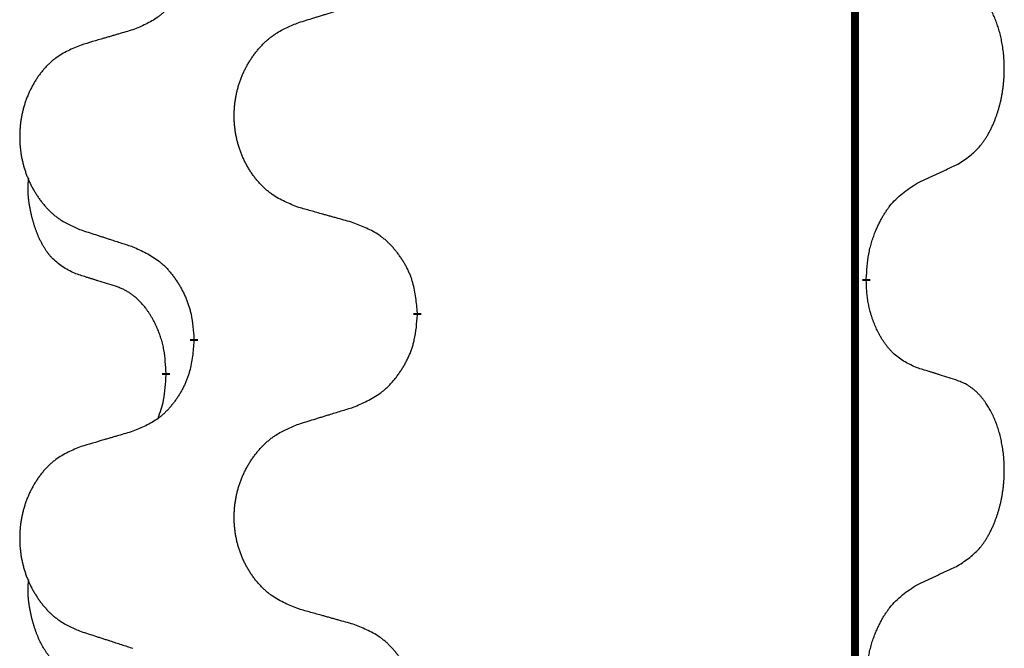
# Model space of a CAD drawing. Units: millimetres. Extents: x -77 to 457, y 277 to 612.
# Drawn here: x 113 to 117, y 515 to 517 of the extents above; entities that cross this region are included whole.
import ezdxf

# ---------------------------------------------------------------- set-up
doc = ezdxf.new("R2010")
doc.units = ezdxf.units.MM
doc.linetypes.add('SLD_Durchgehend', pattern=[0, 0, 0])
doc.layers.add('1', color=7, linetype='Continuous')

# ---------------------------------------------------------------- blocks, each defined once
blk = doc.blocks.new('588884928_F_0800_mm_Artikelnummer_588884931__5', base_point=(436.158, 976.3899))
at = {"color": 7, "linetype": 'SLD_Durchgehend', "const_width": 0.0625}
for points in [[(233.4667, 1077.0656), (233.4667, 913.1656)], [(233.5568, 1032.4206), (233.5568, 1032.4056)], [(230.0076, 1032.1516), (230.0076, 1032.1366)], [(228.2407, 1031.9297), (228.2407, 1031.9447)], [(228.0206, 1031.6757), (228.0206, 1031.6607)]]:
    blk.add_lwpolyline(points, dxfattribs=at)
at = {"color": 7, "linetype": 'SLD_Durchgehend'}
for points, knots in [([(228.2407, 1035.1047), (228.2374, 1035.0646), (228.2308, 1034.9843), (228.2153, 1034.8949), (228.1981, 1034.8374), (228.1884, 1034.8095), (228.1774, 1034.7821), (228.1654, 1034.7552), (228.1523, 1034.729), (228.1383, 1034.7034), (228.1233, 1034.6783), (228.1076, 1034.6539), (228.0911, 1034.6303), (228.0738, 1034.6074), (228.0557, 1034.5852), (228.0369, 1034.564), (228.0174, 1034.5439), (227.9974, 1034.525), (227.9764, 1034.5071), (227.9327, 1034.4736), (227.8603, 1034.4329), (227.7924, 1034.4049), (227.7585, 1034.3909)], [0, 0, 0, 0, 0.1207923, 0.2415845, 0.2711145, 0.3006544, 0.3302167, 0.3597763, 0.388964, 0.418152, 0.4473341, 0.4765167, 0.5051788, 0.5338402, 0.5625129, 0.591185, 0.618755, 0.6463281, 0.6738633, 0.7013854, 0.8115011, 0.9216168, 0.9216168, 0.9216168, 0.9216168]), ([(234.2807, 1033.3286), (234.3127, 1033.3494), (234.3769, 1033.391), (234.4393, 1033.45), (234.4738, 1033.4934), (234.4889, 1033.5145), (234.5031, 1033.5362), (234.517, 1033.5593), (234.5306, 1033.5838), (234.5438, 1033.6097), (234.556, 1033.636), (234.5671, 1033.6617), (234.5769, 1033.6866), (234.5858, 1033.7108), (234.594, 1033.7351), (234.6018, 1033.7602), (234.6092, 1033.786), (234.616, 1033.8126), (234.6221, 1033.8393), (234.6276, 1033.8667), (234.6326, 1033.8948), (234.6369, 1033.9235), (234.6405, 1033.9524), (234.6434, 1033.9815), (234.6456, 1034.011), (234.6471, 1034.0407), (234.6478, 1034.0705), (234.6478, 1034.099), (234.6471, 1034.126), (234.6459, 1034.1518), (234.6441, 1034.1775), (234.6418, 1034.2029), (234.6389, 1034.228), (234.6355, 1034.2529), (234.6316, 1034.2777), (234.6271, 1034.3017), (234.6223, 1034.325), (234.6171, 1034.3475), (234.6113, 1034.3699), (234.6052, 1034.3917), (234.5986, 1034.413), (234.5917, 1034.4336), (234.5844, 1034.454), (234.5764, 1034.4744), (234.5679, 1034.4947), (234.5588, 1034.5148), (234.5491, 1034.5347), (234.5391, 1034.5537), (234.5288, 1034.5719), (234.5183, 1034.5893), (234.5073, 1034.6063), (234.4945, 1034.6249), (234.4797, 1034.6447), (234.4626, 1034.6657), (234.4444, 1034.6857), (234.4258, 1034.7039), (234.4072, 1034.7204), (234.3884, 1034.7352), (234.3688, 1034.7487), (234.3446, 1034.7632), (234.3151, 1034.7772), (234.2921, 1034.7864), (234.2807, 1034.791)], [0, 0, 0, 0, 0.114626, 0.229253, 0.255136, 0.281028, 0.306957, 0.332884, 0.361934, 0.390985, 0.420018, 0.449052, 0.474762, 0.500472, 0.526183, 0.551894, 0.5793, 0.606707, 0.634112, 0.661518, 0.690573, 0.719628, 0.748686, 0.777743, 0.807529, 0.837316, 0.867099, 0.896882, 0.922639, 0.948395, 0.974152, 0.999908, 1.024987, 1.050066, 1.075144, 1.100222, 1.123355, 1.146488, 1.16962, 1.192753, 1.214494, 1.236235, 1.257976, 1.279718, 1.301816, 1.323914, 1.34601, 1.368106, 1.38839, 1.408673, 1.42896, 1.449249, 1.476285, 1.503323, 1.530378, 1.557432, 1.581269, 1.605108, 1.628896, 1.652672, 1.68974, 1.726808, 1.726808, 1.726808, 1.726808]), ([(229.0691, 1034.4483), (229.0891, 1034.4545), (229.1291, 1034.4668), (229.174, 1034.4806), (229.204, 1034.4899), (229.219, 1034.4945), (229.234, 1034.4991), (229.249, 1034.5037), (229.264, 1034.5083), (229.279, 1034.513), (229.2939, 1034.5176), (229.3358, 1034.5305), (229.4047, 1034.5517), (229.4685, 1034.5714), (229.5004, 1034.5812)], [0, 0, 0, 0, 0.062728, 0.1254559, 0.141138, 0.1568202, 0.1725023, 0.1881844, 0.2038666, 0.2195488, 0.235231, 0.2509132, 0.3511056, 0.4512981, 0.4512981, 0.4512981, 0.4512981]), ([(229.0691, 1032.9859), (229.0329, 1033.0003), (228.9604, 1033.0292), (228.8824, 1033.0714), (228.8349, 1033.1066), (228.8117, 1033.1258), (228.7895, 1033.1462), (228.7682, 1033.1679), (228.7476, 1033.1907), (228.7279, 1033.2146), (228.7092, 1033.2394), (228.6916, 1033.2649), (228.675, 1033.291), (228.6594, 1033.3176), (228.645, 1033.3449), (228.6315, 1033.3728), (228.6191, 1033.4014), (228.6078, 1033.4305), (228.5976, 1033.4601), (228.5886, 1033.4899), (228.5809, 1033.52), (228.5743, 1033.5504), (228.5689, 1033.5809), (228.5646, 1033.6117), (228.5615, 1033.6427), (228.5595, 1033.6739), (228.5587, 1033.7051), (228.5591, 1033.7363), (228.5606, 1033.7673), (228.5633, 1033.7983), (228.5672, 1033.8291), (228.5722, 1033.8597), (228.5782, 1033.89), (228.5854, 1033.9199), (228.5937, 1033.9496), (228.6032, 1033.9789), (228.6137, 1034.0078), (228.6253, 1034.0363), (228.6381, 1034.0643), (228.6518, 1034.0917), (228.6665, 1034.1184), (228.6821, 1034.1444), (228.6987, 1034.1699), (228.7162, 1034.1947), (228.7348, 1034.2189), (228.7543, 1034.2424), (228.7748, 1034.2651), (228.796, 1034.2867), (228.818, 1034.3072), (228.8407, 1034.3264), (228.8643, 1034.3445), (228.9081, 1034.3747), (228.9763, 1034.4105), (229.0382, 1034.4357), (229.0691, 1034.4483)], [0, 0, 0, 0, 0.117086, 0.234172, 0.26425, 0.294342, 0.324476, 0.354607, 0.385625, 0.416644, 0.447649, 0.478654, 0.509524, 0.540393, 0.571263, 0.602133, 0.633372, 0.664611, 0.695847, 0.727084, 0.758108, 0.789132, 0.820159, 0.851185, 0.8824, 0.913614, 0.944827, 0.97604, 1.007095, 1.038151, 1.069208, 1.100265, 1.131069, 1.161872, 1.192674, 1.223475, 1.254222, 1.284969, 1.315717, 1.346465, 1.376816, 1.407167, 1.437517, 1.467868, 1.498416, 1.528964, 1.559522, 1.59008, 1.619832, 1.649585, 1.679305, 1.709013, 1.809224, 1.909434, 1.909434, 1.909434, 1.909434]), ([(227.7585, 1034.3909), (227.7394, 1034.3853), (227.7011, 1034.3741), (227.6581, 1034.3615), (227.6294, 1034.3531), (227.6151, 1034.3488), (227.6007, 1034.3446), (227.5864, 1034.3404), (227.572, 1034.3362), (227.5577, 1034.332), (227.5434, 1034.3278), (227.5037, 1034.3161), (227.4387, 1034.297), (227.3785, 1034.2793), (227.3484, 1034.2704)], [0, 0, 0, 0, 0.0597754, 0.1195507, 0.1344951, 0.1494396, 0.164384, 0.1793284, 0.1942733, 0.2092182, 0.2241631, 0.239108, 0.3332541, 0.4274002, 0.4274002, 0.4274002, 0.4274002]), ([(227.3484, 1034.2704), (227.3138, 1034.2559), (227.2447, 1034.227), (227.1706, 1034.1847), (227.1256, 1034.1496), (227.1035, 1034.1304), (227.0825, 1034.11), (227.0622, 1034.0884), (227.0426, 1034.0655), (227.0238, 1034.0416), (227.0061, 1034.0168), (226.9894, 1033.9914), (226.9736, 1033.9653), (226.9588, 1033.9385), (226.9451, 1033.9113), (226.9323, 1033.8834), (226.9205, 1033.8548), (226.9097, 1033.8257), (226.9001, 1033.7962), (226.8915, 1033.7663), (226.8841, 1033.7362), (226.8779, 1033.7059), (226.8727, 1033.6753), (226.8687, 1033.6446), (226.8657, 1033.6136), (226.8639, 1033.5824), (226.8631, 1033.5512), (226.8635, 1033.52), (226.8649, 1033.489), (226.8675, 1033.458), (226.8711, 1033.4272), (226.8759, 1033.3966), (226.8816, 1033.3664), (226.8885, 1033.3364), (226.8964, 1033.3067), (226.9053, 1033.2774), (226.9154, 1033.2485), (226.9264, 1033.2201), (226.9385, 1033.1921), (226.9516, 1033.1647), (226.9655, 1033.138), (226.9803, 1033.112), (226.9961, 1033.0865), (227.0128, 1033.0617), (227.0304, 1033.0375), (227.049, 1033.014), (227.0684, 1032.9913), (227.0887, 1032.9697), (227.1095, 1032.9492), (227.1311, 1032.93), (227.1535, 1032.9118), (227.1951, 1032.8817), (227.26, 1032.8459), (227.3189, 1032.8206), (227.3484, 1032.808)], [0, 0, 0, 0, 0.112481, 0.224961, 0.254205, 0.283463, 0.312765, 0.342064, 0.372505, 0.402946, 0.433372, 0.463798, 0.494314, 0.52483, 0.555347, 0.585864, 0.616922, 0.647981, 0.679038, 0.710095, 0.741061, 0.772027, 0.802995, 0.833963, 0.865172, 0.896381, 0.927588, 0.958795, 0.989832, 1.020868, 1.051906, 1.082944, 1.113652, 1.144359, 1.175065, 1.20577, 1.236283, 1.266796, 1.29731, 1.327824, 1.357761, 1.387698, 1.417635, 1.447572, 1.477483, 1.507394, 1.537316, 1.567238, 1.596112, 1.624989, 1.653829, 1.682658, 1.778901, 1.875145, 1.875145, 1.875145, 1.875145]), ([(233.9576, 1033.1774), (233.9803, 1033.188), (234.0258, 1033.2091), (234.0752, 1033.2321), (234.1057, 1033.2464), (234.1174, 1033.2518), (234.1291, 1033.2573), (234.1407, 1033.2627), (234.1524, 1033.2682), (234.164, 1033.2737), (234.1757, 1033.2792), (234.199, 1033.2901), (234.234, 1033.3066), (234.2651, 1033.3213), (234.2807, 1033.3286)], [0, 0, 0, 0, 0.075268, 0.1505361, 0.163415, 0.176294, 0.1891729, 0.2020518, 0.2149361, 0.2278204, 0.2407047, 0.253589, 0.3051493, 0.3567097, 0.3567097, 0.3567097, 0.3567097]), ([(227.2967, 1032.4653), (227.2639, 1032.4821), (227.1982, 1032.5156), (227.1348, 1032.5681), (227.1005, 1032.6074), (227.0864, 1032.6254), (227.0731, 1032.6441), (227.0601, 1032.6641), (227.0473, 1032.6854), (227.035, 1032.7079), (227.0234, 1032.7309), (227.013, 1032.7536), (227.0035, 1032.776), (226.9949, 1032.798), (226.987, 1032.8201), (226.9793, 1032.8431), (226.9721, 1032.8668), (226.9652, 1032.8912), (226.9589, 1032.9158), (226.953, 1032.9411), (226.9474, 1032.967), (226.9424, 1032.9937), (226.9381, 1033.0204), (226.9345, 1033.0474), (226.9317, 1033.0748), (226.9299, 1033.1024), (226.9291, 1033.13), (226.9295, 1033.1588), (226.9314, 1033.1888), (226.9333, 1033.2095), (226.9342, 1033.2199)], [0, 0, 0, 0, 0.1104767, 0.2209534, 0.2438284, 0.2667114, 0.2896326, 0.3125527, 0.3382849, 0.3640175, 0.389731, 0.4154442, 0.4390192, 0.4625939, 0.4861716, 0.5097495, 0.5351329, 0.5605162, 0.5859001, 0.6112844, 0.6383739, 0.665463, 0.6925584, 0.7196538, 0.7472958, 0.7749392, 0.8025614, 0.830178, 0.8614107, 0.8926434, 0.8926434, 0.8926434, 0.8926434]), ([(233.5568, 1032.4206), (233.5588, 1032.4536), (233.5628, 1032.5195), (233.5712, 1032.593), (233.5806, 1032.6405), (233.5857, 1032.6629), (233.5914, 1032.6853), (233.5976, 1032.707), (233.6043, 1032.7283), (233.6113, 1032.749), (233.6188, 1032.7695), (233.6279, 1032.7929), (233.6388, 1032.819), (233.6518, 1032.8477), (233.6658, 1032.876), (233.6801, 1032.9028), (233.6948, 1032.9282), (233.7098, 1032.952), (233.7257, 1032.9752), (233.7654, 1033.0275), (233.8398, 1033.1004), (233.9183, 1033.1517), (233.9576, 1033.1774)], [0, 0, 0, 0, 0.0991279, 0.1982558, 0.2212992, 0.2443459, 0.2673984, 0.2904499, 0.3123028, 0.3341557, 0.3560082, 0.3778615, 0.4093786, 0.4408961, 0.4724293, 0.503962, 0.5321252, 0.5602895, 0.5884188, 0.6165402, 0.7571053, 0.8976704, 0.8976704, 0.8976704, 0.8976704]), ([(229.5004, 1032.8654), (229.4803, 1032.871), (229.4401, 1032.8822), (229.3948, 1032.8948), (229.3647, 1032.9032), (229.3496, 1032.9074), (229.3345, 1032.9117), (229.3194, 1032.9159), (229.3043, 1032.9201), (229.2893, 1032.9243), (229.2742, 1032.9285), (229.2325, 1032.9402), (229.1641, 1032.9593), (229.1008, 1032.977), (229.0691, 1032.9859)], [0, 0, 0, 0, 0.0626283, 0.1252565, 0.140914, 0.1565714, 0.1722289, 0.1878864, 0.2035442, 0.219202, 0.2348598, 0.2505176, 0.3491531, 0.4477886, 0.4477886, 0.4477886, 0.4477886]), ([(230.0076, 1032.1516), (230.0041, 1032.1918), (229.9971, 1032.2721), (229.9808, 1032.3615), (229.9627, 1032.4189), (229.9525, 1032.4468), (229.941, 1032.4743), (229.9283, 1032.5011), (229.9145, 1032.5274), (229.8998, 1032.553), (229.8841, 1032.5781), (229.8675, 1032.6024), (229.8501, 1032.6261), (229.832, 1032.649), (229.8129, 1032.6712), (229.7931, 1032.6924), (229.7727, 1032.7125), (229.7516, 1032.7314), (229.7295, 1032.7493), (229.6834, 1032.7829), (229.6071, 1032.8236), (229.536, 1032.8515), (229.5004, 1032.8654)], [0, 0, 0, 0, 0.1209346, 0.2418691, 0.2715902, 0.3013222, 0.3310797, 0.3608342, 0.3904011, 0.4199685, 0.4495293, 0.4790908, 0.5083301, 0.5375686, 0.5668172, 0.5960652, 0.6244344, 0.6528069, 0.6811435, 0.7094671, 0.8241186, 0.93877, 0.93877, 0.93877, 0.93877]), ([(227.3484, 1032.808), (227.3674, 1032.8018), (227.4054, 1032.7895), (227.4482, 1032.7757), (227.4767, 1032.7664), (227.4909, 1032.7618), (227.5052, 1032.7572), (227.5194, 1032.7526), (227.5337, 1032.748), (227.5479, 1032.7433), (227.5622, 1032.7387), (227.602, 1032.7258), (227.6674, 1032.7046), (227.7281, 1032.6849), (227.7585, 1032.675)], [0, 0, 0, 0, 0.0599168, 0.1198336, 0.1348129, 0.1497923, 0.1647716, 0.179751, 0.1947305, 0.2097099, 0.2246894, 0.2396689, 0.3353723, 0.4310757, 0.4310757, 0.4310757, 0.4310757]), ([(227.7585, 1032.675), (227.7938, 1032.6591), (227.8643, 1032.6273), (227.9395, 1032.5817), (227.985, 1032.5443), (228.0072, 1032.5238), (228.0284, 1032.5023), (228.0488, 1032.4794), (228.0684, 1032.4554), (228.0872, 1032.4302), (228.105, 1032.4042), (228.1219, 1032.3776), (228.1378, 1032.3502), (228.1528, 1032.3223), (228.1666, 1032.2937), (228.1794, 1032.2645), (228.191, 1032.2347), (228.2013, 1032.2043), (228.2103, 1032.1735), (228.2232, 1032.1205), (228.2339, 1032.044), (228.2384, 1031.9778), (228.2407, 1031.9447)], [0, 0, 0, 0, 0.1161018, 0.2322037, 0.2623496, 0.2925108, 0.3227169, 0.3529195, 0.3843764, 0.415834, 0.4472779, 0.4787225, 0.5104414, 0.5421594, 0.5738837, 0.6056077, 0.6377093, 0.6698134, 0.7018938, 0.7339652, 0.8335001, 0.9330351, 0.9330351, 0.9330351, 0.9330351]), ([(227.6198, 1032.3631), (227.5967, 1032.3702), (227.5505, 1032.3843), (227.5005, 1032.3998), (227.4698, 1032.4095), (227.4582, 1032.4131), (227.4467, 1032.4168), (227.4351, 1032.4204), (227.4236, 1032.4241), (227.4121, 1032.4278), (227.4005, 1032.4315), (227.3774, 1032.439), (227.3428, 1032.4502), (227.3121, 1032.4603), (227.2967, 1032.4653)], [0, 0, 0, 0, 0.072467, 0.1449339, 0.1570396, 0.1691453, 0.181251, 0.1933566, 0.2054742, 0.2175917, 0.2297093, 0.2418268, 0.2903502, 0.3388736, 0.3388736, 0.3388736, 0.3388736]), ([(233.9576, 1031.7182), (233.9256, 1031.7328), (233.8616, 1031.7621), (233.797, 1031.8074), (233.7602, 1031.8425), (233.7441, 1031.8597), (233.7288, 1031.8776), (233.7136, 1031.8969), (233.6987, 1031.9176), (233.6841, 1031.9397), (233.6703, 1031.9623), (233.6582, 1031.9841), (233.6474, 1032.0048), (233.6379, 1032.0245), (233.6289, 1032.0444), (233.6203, 1032.0651), (233.612, 1032.0866), (233.6041, 1032.1089), (233.5968, 1032.1314), (233.5904, 1032.1531), (233.5848, 1032.174), (233.5799, 1032.1941), (233.5755, 1032.2143), (233.5715, 1032.2349), (233.568, 1032.2559), (233.5649, 1032.2772), (233.5624, 1032.2986), (233.5598, 1032.3271), (233.5579, 1032.3628), (233.5572, 1032.3913), (233.5568, 1032.4056)], [0, 0, 0, 0, 0.1054562, 0.2109123, 0.2344291, 0.2579548, 0.2815165, 0.3050767, 0.3315574, 0.3580389, 0.3845049, 0.4109705, 0.4328054, 0.4546397, 0.4764736, 0.4983077, 0.5219471, 0.5455868, 0.5692264, 0.5928659, 0.6135516, 0.634237, 0.6549231, 0.6756092, 0.6971494, 0.71869, 0.740226, 0.7617607, 0.804578, 0.8473954, 0.8473954, 0.8473954, 0.8473954]), ([(228.0206, 1031.6757), (228.0189, 1031.7064), (228.0154, 1031.7677), (228.0077, 1031.8361), (227.9992, 1031.8803), (227.9944, 1031.9013), (227.9891, 1031.9222), (227.9833, 1031.9425), (227.9771, 1031.9623), (227.9705, 1031.9814), (227.9635, 1032.0005), (227.9552, 1032.0212), (227.9456, 1032.0436), (227.9343, 1032.0675), (227.9223, 1032.091), (227.9099, 1032.1134), (227.8972, 1032.1345), (227.8842, 1032.1546), (227.8706, 1032.1741), (227.8549, 1032.195), (227.8369, 1032.2169), (227.8164, 1032.2395), (227.7947, 1032.2609), (227.7727, 1032.2803), (227.7504, 1032.2977), (227.7282, 1032.313), (227.7051, 1032.3269), (227.6793, 1032.3401), (227.6507, 1032.352), (227.6301, 1032.3594), (227.6198, 1032.3631)], [0, 0, 0, 0, 0.0921911, 0.1843821, 0.20591, 0.2274409, 0.2489766, 0.2705115, 0.2907895, 0.3110675, 0.3313472, 0.3516275, 0.3780441, 0.4044611, 0.4308749, 0.4572883, 0.4811357, 0.5049824, 0.5288358, 0.5526907, 0.5831984, 0.6137075, 0.6442319, 0.6747535, 0.7017613, 0.7287719, 0.7557302, 0.7826753, 0.8155538, 0.8484323, 0.8484323, 0.8484323, 0.8484323]), ([(229.5004, 1031.4062), (229.5374, 1031.4221), (229.6113, 1031.4538), (229.6905, 1031.4994), (229.7385, 1031.5369), (229.7619, 1031.5574), (229.7841, 1031.5789), (229.8056, 1031.6018), (229.8263, 1031.6258), (229.8461, 1031.651), (229.8648, 1031.677), (229.8826, 1031.7036), (229.8993, 1031.731), (229.915, 1031.7589), (229.9296, 1031.7875), (229.9431, 1031.8167), (229.9553, 1031.8465), (229.9661, 1031.8769), (229.9756, 1031.9077), (229.9891, 1031.9607), (230.0004, 1032.0373), (230.0052, 1032.1035), (230.0076, 1032.1366)], [0, 0, 0, 0, 0.1207225, 0.241445, 0.272411, 0.3033922, 0.334416, 0.3654362, 0.3974567, 0.4294779, 0.4614868, 0.4934965, 0.5255609, 0.5576245, 0.5896947, 0.6217645, 0.6540243, 0.6862868, 0.7185226, 0.7507482, 0.8503626, 0.9499769, 0.9499769, 0.9499769, 0.9499769]), ([(228.2407, 1031.9297), (228.2374, 1031.8896), (228.2308, 1031.8093), (228.2153, 1031.7199), (228.1981, 1031.6624), (228.1884, 1031.6345), (228.1774, 1031.6071), (228.1654, 1031.5802), (228.1523, 1031.554), (228.1383, 1031.5284), (228.1233, 1031.5033), (228.1076, 1031.4789), (228.0911, 1031.4553), (228.0738, 1031.4324), (228.0557, 1031.4102), (228.0369, 1031.389), (228.0174, 1031.3689), (227.9974, 1031.35), (227.9764, 1031.3321), (227.9327, 1031.2986), (227.8603, 1031.2579), (227.7924, 1031.2299), (227.7585, 1031.2159)], [0, 0, 0, 0, 0.1207923, 0.2415845, 0.2711145, 0.3006544, 0.3302167, 0.3597763, 0.388964, 0.418152, 0.4473341, 0.4765167, 0.5051788, 0.5338402, 0.5625129, 0.591185, 0.618755, 0.6463281, 0.6738633, 0.7013854, 0.8115011, 0.9216168, 0.9216168, 0.9216168, 0.9216168]), ([(234.2807, 1031.616), (234.2576, 1031.6235), (234.2115, 1031.6385), (234.1616, 1031.6547), (234.1308, 1031.6645), (234.1193, 1031.6681), (234.1077, 1031.6718), (234.0962, 1031.6754), (234.0846, 1031.6791), (234.0731, 1031.6827), (234.0615, 1031.6863), (234.0385, 1031.6934), (234.0038, 1031.7041), (233.973, 1031.7135), (233.9576, 1031.7182)], [0, 0, 0, 0, 0.0726997, 0.1453994, 0.1575073, 0.1696152, 0.1817231, 0.193831, 0.205927, 0.2180229, 0.2301189, 0.2422149, 0.2905443, 0.3388737, 0.3388737, 0.3388737, 0.3388737]), ([(227.9569, 1031.3182), (227.9655, 1031.342), (227.9826, 1031.3894), (228.0047, 1031.4702), (228.0154, 1031.5614), (228.0189, 1031.6276), (228.0206, 1031.6607)], [0, 0, 0, 0, 0.0756193, 0.1512387, 0.250723, 0.3502073, 0.3502073, 0.3502073, 0.3502073]), ([(234.2807, 1030.1536), (234.3127, 1030.1744), (234.3769, 1030.216), (234.4393, 1030.275), (234.4738, 1030.3184), (234.4889, 1030.3395), (234.5031, 1030.3612), (234.517, 1030.3843), (234.5306, 1030.4088), (234.5438, 1030.4347), (234.556, 1030.461), (234.5671, 1030.4867), (234.5769, 1030.5116), (234.5858, 1030.5358), (234.594, 1030.5601), (234.6018, 1030.5852), (234.6092, 1030.611), (234.616, 1030.6376), (234.6221, 1030.6643), (234.6276, 1030.6917), (234.6326, 1030.7198), (234.6369, 1030.7485), (234.6405, 1030.7774), (234.6434, 1030.8065), (234.6456, 1030.836), (234.6471, 1030.8657), (234.6478, 1030.8955), (234.6478, 1030.924), (234.6471, 1030.951), (234.6459, 1030.9768), (234.6441, 1031.0025), (234.6418, 1031.0279), (234.6389, 1031.053), (234.6355, 1031.0779), (234.6316, 1031.1027), (234.6271, 1031.1267), (234.6223, 1031.15), (234.6171, 1031.1725), (234.6113, 1031.1949), (234.6052, 1031.2167), (234.5986, 1031.238), (234.5917, 1031.2586), (234.5844, 1031.279), (234.5764, 1031.2994), (234.5679, 1031.3197), (234.5588, 1031.3398), (234.5491, 1031.3597), (234.5391, 1031.3787), (234.5288, 1031.3969), (234.5183, 1031.4143), (234.5073, 1031.4313), (234.4945, 1031.4499), (234.4797, 1031.4697), (234.4626, 1031.4907), (234.4444, 1031.5107), (234.4258, 1031.5289), (234.4072, 1031.5454), (234.3884, 1031.5602), (234.3688, 1031.5737), (234.3446, 1031.5882), (234.3151, 1031.6022), (234.2921, 1031.6114), (234.2807, 1031.616)], [0, 0, 0, 0, 0.114626, 0.229253, 0.255136, 0.281028, 0.306957, 0.332884, 0.361934, 0.390985, 0.420018, 0.449052, 0.474762, 0.500472, 0.526183, 0.551894, 0.5793, 0.606707, 0.634112, 0.661518, 0.690573, 0.719628, 0.748686, 0.777743, 0.807529, 0.837316, 0.867099, 0.896882, 0.922639, 0.948395, 0.974152, 0.999908, 1.024987, 1.050066, 1.075144, 1.100222, 1.123355, 1.146488, 1.16962, 1.192753, 1.214494, 1.236235, 1.257976, 1.279718, 1.301816, 1.323914, 1.34601, 1.368106, 1.38839, 1.408673, 1.42896, 1.449249, 1.476285, 1.503323, 1.530378, 1.557432, 1.581269, 1.605108, 1.628896, 1.652672, 1.68974, 1.726808, 1.726808, 1.726808, 1.726808]), ([(229.0691, 1031.2733), (229.0891, 1031.2795), (229.1291, 1031.2918), (229.174, 1031.3056), (229.204, 1031.3149), (229.219, 1031.3195), (229.234, 1031.3241), (229.249, 1031.3287), (229.264, 1031.3333), (229.279, 1031.338), (229.2939, 1031.3426), (229.3358, 1031.3555), (229.4047, 1031.3767), (229.4685, 1031.3964), (229.5004, 1031.4062)], [0, 0, 0, 0, 0.062728, 0.1254559, 0.141138, 0.1568202, 0.1725023, 0.1881844, 0.2038666, 0.2195488, 0.235231, 0.2509132, 0.3511056, 0.4512981, 0.4512981, 0.4512981, 0.4512981]), ([(229.0691, 1029.8109), (229.0329, 1029.8253), (228.9604, 1029.8542), (228.8824, 1029.8964), (228.8349, 1029.9316), (228.8117, 1029.9508), (228.7895, 1029.9712), (228.7682, 1029.9929), (228.7476, 1030.0157), (228.7279, 1030.0396), (228.7092, 1030.0644), (228.6916, 1030.0899), (228.675, 1030.116), (228.6594, 1030.1426), (228.645, 1030.1699), (228.6315, 1030.1978), (228.6191, 1030.2264), (228.6078, 1030.2555), (228.5976, 1030.2851), (228.5886, 1030.3149), (228.5809, 1030.345), (228.5743, 1030.3754), (228.5689, 1030.4059), (228.5646, 1030.4367), (228.5615, 1030.4677), (228.5595, 1030.4989), (228.5587, 1030.5301), (228.5591, 1030.5613), (228.5606, 1030.5923), (228.5633, 1030.6233), (228.5672, 1030.6541), (228.5722, 1030.6847), (228.5782, 1030.715), (228.5854, 1030.7449), (228.5937, 1030.7746), (228.6032, 1030.8039), (228.6137, 1030.8328), (228.6253, 1030.8613), (228.6381, 1030.8893), (228.6518, 1030.9167), (228.6665, 1030.9434), (228.6821, 1030.9694), (228.6987, 1030.9949), (228.7162, 1031.0197), (228.7348, 1031.0439), (228.7543, 1031.0674), (228.7748, 1031.0901), (228.796, 1031.1117), (228.818, 1031.1322), (228.8407, 1031.1514), (228.8643, 1031.1695), (228.9081, 1031.1997), (228.9763, 1031.2355), (229.0382, 1031.2607), (229.0691, 1031.2733)], [0, 0, 0, 0, 0.117086, 0.234172, 0.26425, 0.294342, 0.324476, 0.354607, 0.385625, 0.416644, 0.447649, 0.478654, 0.509524, 0.540393, 0.571263, 0.602133, 0.633372, 0.664611, 0.695847, 0.727084, 0.758108, 0.789132, 0.820159, 0.851185, 0.8824, 0.913614, 0.944827, 0.97604, 1.007095, 1.038151, 1.069208, 1.100265, 1.131069, 1.161872, 1.192674, 1.223475, 1.254222, 1.284969, 1.315717, 1.346465, 1.376816, 1.407167, 1.437517, 1.467868, 1.498416, 1.528964, 1.559522, 1.59008, 1.619832, 1.649585, 1.679305, 1.709013, 1.809224, 1.909434, 1.909434, 1.909434, 1.909434]), ([(227.7585, 1031.2159), (227.7394, 1031.2103), (227.7011, 1031.1991), (227.6581, 1031.1865), (227.6294, 1031.1781), (227.6151, 1031.1738), (227.6007, 1031.1696), (227.5864, 1031.1654), (227.572, 1031.1612), (227.5577, 1031.157), (227.5434, 1031.1528), (227.5037, 1031.1411), (227.4387, 1031.122), (227.3785, 1031.1043), (227.3484, 1031.0954)], [0, 0, 0, 0, 0.0597754, 0.1195507, 0.1344951, 0.1494396, 0.164384, 0.1793284, 0.1942733, 0.2092182, 0.2241631, 0.239108, 0.3332541, 0.4274002, 0.4274002, 0.4274002, 0.4274002]), ([(227.3484, 1031.0954), (227.3138, 1031.0809), (227.2447, 1031.052), (227.1706, 1031.0097), (227.1256, 1030.9746), (227.1035, 1030.9554), (227.0825, 1030.935), (227.0622, 1030.9134), (227.0426, 1030.8905), (227.0238, 1030.8666), (227.0061, 1030.8418), (226.9894, 1030.8164), (226.9736, 1030.7903), (226.9588, 1030.7635), (226.9451, 1030.7363), (226.9323, 1030.7084), (226.9205, 1030.6798), (226.9097, 1030.6507), (226.9001, 1030.6212), (226.8915, 1030.5913), (226.8841, 1030.5612), (226.8779, 1030.5309), (226.8727, 1030.5003), (226.8687, 1030.4696), (226.8657, 1030.4386), (226.8639, 1030.4074), (226.8631, 1030.3762), (226.8635, 1030.345), (226.8649, 1030.314), (226.8675, 1030.283), (226.8711, 1030.2522), (226.8759, 1030.2216), (226.8816, 1030.1914), (226.8885, 1030.1614), (226.8964, 1030.1317), (226.9053, 1030.1024), (226.9154, 1030.0735), (226.9264, 1030.0451), (226.9385, 1030.0171), (226.9516, 1029.9897), (226.9655, 1029.963), (226.9803, 1029.937), (226.9961, 1029.9115), (227.0128, 1029.8867), (227.0304, 1029.8625), (227.049, 1029.839), (227.0684, 1029.8163), (227.0887, 1029.7947), (227.1095, 1029.7742), (227.1311, 1029.755), (227.1535, 1029.7368), (227.1951, 1029.7067), (227.26, 1029.6709), (227.3189, 1029.6456), (227.3484, 1029.633)], [0, 0, 0, 0, 0.112481, 0.224961, 0.254205, 0.283463, 0.312765, 0.342064, 0.372505, 0.402946, 0.433372, 0.463798, 0.494314, 0.52483, 0.555347, 0.585864, 0.616922, 0.647981, 0.679038, 0.710095, 0.741061, 0.772027, 0.802995, 0.833963, 0.865172, 0.896381, 0.927588, 0.958795, 0.989832, 1.020868, 1.051906, 1.082944, 1.113652, 1.144359, 1.175065, 1.20577, 1.236283, 1.266796, 1.29731, 1.327824, 1.357761, 1.387698, 1.417635, 1.447572, 1.477483, 1.507394, 1.537316, 1.567238, 1.596112, 1.624989, 1.653829, 1.682658, 1.778901, 1.875145, 1.875145, 1.875145, 1.875145]), ([(233.9576, 1030.0024), (233.9803, 1030.013), (234.0258, 1030.0341), (234.0752, 1030.0571), (234.1057, 1030.0714), (234.1174, 1030.0768), (234.1291, 1030.0823), (234.1407, 1030.0877), (234.1524, 1030.0932), (234.164, 1030.0987), (234.1757, 1030.1042), (234.199, 1030.1151), (234.234, 1030.1316), (234.2651, 1030.1463), (234.2807, 1030.1536)], [0, 0, 0, 0, 0.075268, 0.1505361, 0.163415, 0.176294, 0.1891729, 0.2020518, 0.2149361, 0.2278204, 0.2407047, 0.253589, 0.3051493, 0.3567097, 0.3567097, 0.3567097, 0.3567097]), ([(227.2967, 1029.2903), (227.2639, 1029.3071), (227.1982, 1029.3406), (227.1348, 1029.3931), (227.1005, 1029.4324), (227.0864, 1029.4504), (227.0731, 1029.4691), (227.0601, 1029.4891), (227.0473, 1029.5104), (227.035, 1029.5329), (227.0234, 1029.5559), (227.013, 1029.5786), (227.0035, 1029.601), (226.9949, 1029.623), (226.987, 1029.6451), (226.9793, 1029.6681), (226.9721, 1029.6918), (226.9652, 1029.7162), (226.9589, 1029.7408), (226.953, 1029.7661), (226.9474, 1029.792), (226.9424, 1029.8187), (226.9381, 1029.8454), (226.9345, 1029.8724), (226.9317, 1029.8998), (226.9299, 1029.9274), (226.9291, 1029.955), (226.9295, 1029.9838), (226.9314, 1030.0138), (226.9333, 1030.0345), (226.9342, 1030.0449)], [0, 0, 0, 0, 0.1104767, 0.2209534, 0.2438284, 0.2667114, 0.2896326, 0.3125527, 0.3382849, 0.3640175, 0.389731, 0.4154442, 0.4390192, 0.4625939, 0.4861716, 0.5097495, 0.5351329, 0.5605162, 0.5859001, 0.6112844, 0.6383739, 0.665463, 0.6925584, 0.7196538, 0.7472958, 0.7749392, 0.8025614, 0.830178, 0.8614107, 0.8926434, 0.8926434, 0.8926434, 0.8926434]), ([(233.5568, 1029.2456), (233.5588, 1029.2786), (233.5628, 1029.3445), (233.5712, 1029.418), (233.5806, 1029.4655), (233.5857, 1029.4879), (233.5914, 1029.5103), (233.5976, 1029.532), (233.6043, 1029.5533), (233.6113, 1029.574), (233.6188, 1029.5945), (233.6279, 1029.6179), (233.6388, 1029.644), (233.6518, 1029.6727), (233.6658, 1029.701), (233.6801, 1029.7278), (233.6948, 1029.7532), (233.7098, 1029.777), (233.7257, 1029.8002), (233.7654, 1029.8525), (233.8398, 1029.9254), (233.9183, 1029.9767), (233.9576, 1030.0024)], [0, 0, 0, 0, 0.0991279, 0.1982558, 0.2212992, 0.2443459, 0.2673984, 0.2904499, 0.3123028, 0.3341557, 0.3560082, 0.3778615, 0.4093786, 0.4408961, 0.4724293, 0.503962, 0.5321252, 0.5602895, 0.5884188, 0.6165402, 0.7571053, 0.8976704, 0.8976704, 0.8976704, 0.8976704]), ([(229.5004, 1029.6904), (229.4803, 1029.696), (229.4401, 1029.7072), (229.3948, 1029.7198), (229.3647, 1029.7282), (229.3496, 1029.7324), (229.3345, 1029.7367), (229.3194, 1029.7409), (229.3043, 1029.7451), (229.2893, 1029.7493), (229.2742, 1029.7535), (229.2325, 1029.7652), (229.1641, 1029.7843), (229.1008, 1029.802), (229.0691, 1029.8109)], [0, 0, 0, 0, 0.0626283, 0.1252565, 0.140914, 0.1565714, 0.1722289, 0.1878864, 0.2035442, 0.219202, 0.2348598, 0.2505176, 0.3491531, 0.4477886, 0.4477886, 0.4477886, 0.4477886]), ([(230.0076, 1028.9766), (230.0041, 1029.0168), (229.9971, 1029.0971), (229.9808, 1029.1865), (229.9627, 1029.2439), (229.9525, 1029.2718), (229.941, 1029.2993), (229.9283, 1029.3261), (229.9145, 1029.3524), (229.8998, 1029.378), (229.8841, 1029.4031), (229.8675, 1029.4274), (229.8501, 1029.4511), (229.832, 1029.474), (229.8129, 1029.4962), (229.7931, 1029.5174), (229.7727, 1029.5375), (229.7516, 1029.5564), (229.7295, 1029.5743), (229.6834, 1029.6079), (229.6071, 1029.6486), (229.536, 1029.6765), (229.5004, 1029.6904)], [0, 0, 0, 0, 0.1209346, 0.2418691, 0.2715902, 0.3013222, 0.3310797, 0.3608342, 0.3904011, 0.4199685, 0.4495293, 0.4790908, 0.5083301, 0.5375686, 0.5668172, 0.5960652, 0.6244344, 0.6528069, 0.6811435, 0.7094671, 0.8241186, 0.93877, 0.93877, 0.93877, 0.93877]), ([(227.3484, 1029.633), (227.3674, 1029.6268), (227.4054, 1029.6145), (227.4482, 1029.6007), (227.4767, 1029.5914), (227.4909, 1029.5868), (227.5052, 1029.5822), (227.5194, 1029.5776), (227.5337, 1029.573), (227.5479, 1029.5683), (227.5622, 1029.5637), (227.602, 1029.5508), (227.6674, 1029.5296), (227.7281, 1029.5099), (227.7585, 1029.5)], [0, 0, 0, 0, 0.0599168, 0.1198336, 0.1348129, 0.1497923, 0.1647716, 0.179751, 0.1947305, 0.2097099, 0.2246894, 0.2396689, 0.3353723, 0.4310757, 0.4310757, 0.4310757, 0.4310757])]:
    blk.add_open_spline(points, degree=3, knots=knots, dxfattribs=at)
blk = doc.blocks.new('588884928_F_0800_mm_Artikelnummer_588884931__6', base_point=(436.158, 976.3899))
blk.add_blockref('588884928_F_0800_mm_Artikelnummer_588884931__5', (436.158, 976.3899))
blk = doc.blocks.new('Bgr_HL50F_0__7', base_point=(436.158, 976.3899))
blk.add_blockref('588884928_F_0800_mm_Artikelnummer_588884931__6', (436.158, 976.3899))
blk = doc.blocks.new('Vordans1', base_point=(436.158, 976.3899))
blk.add_blockref('Bgr_HL50F_0__7', (436.158, 976.3899))
blk = doc.blocks.new('1__8', base_point=(436.158, 976.3899))
blk.add_blockref('Vordans1', (436.158, 976.3899))
blk = doc.blocks.new('HL50F-vorderans', base_point=(436.158, 976.3899))
at = {"layer": '1'}
blk.add_blockref('1__8', (436.158, 976.3899), dxfattribs=at)
blk = doc.blocks.new('TOP', base_point=(379.7226, 884.4153))
blk.add_blockref('HL50F-vorderans', (436.158, 976.3899))

msp = doc.modelspace()

# ---------------------------------------------------------------- block references
at = {"xscale": 0.5, "yscale": 0.5, "zscale": 0.5}
msp.add_blockref('TOP', (189.8613, 442.2077), dxfattribs=at)

doc.saveas('drawing.dxf')
